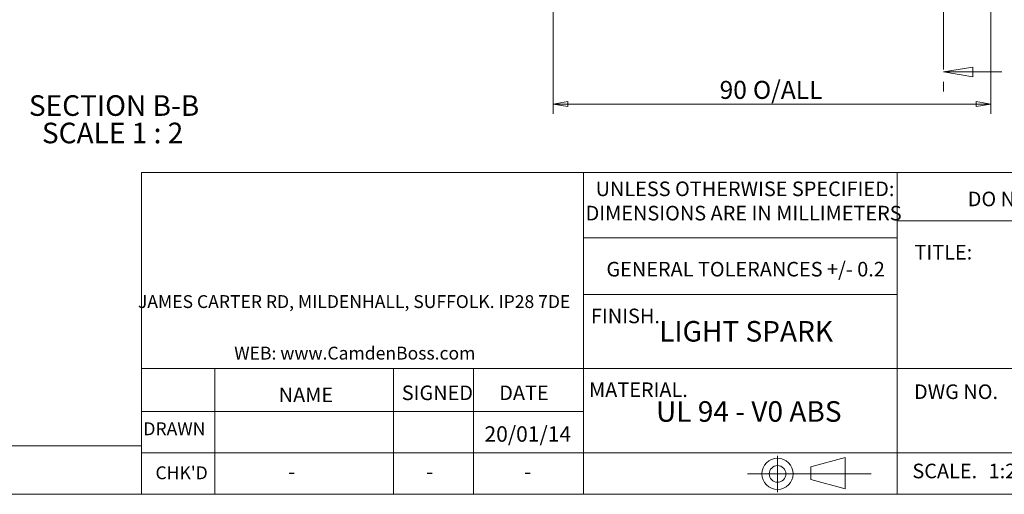
# Model space of a CAD drawing. Units: millimetres. Extents: x 5 to 292, y 5 to 205.
# Drawn here: x 126 to 227, y 5 to 54 of the extents above; entities that cross this region are included whole.
import ezdxf

# ---------------------------------------------------------------- set-up
doc = ezdxf.new("R2010")
doc.units = ezdxf.units.MM
doc.linetypes.add('CENTER', pattern=[10.16, 6.35, -1.27, 1.27, -1.27])
doc.linetypes.add('CENTERX2', pattern=[20.32, 12.7, -2.54, 2.54, -2.54])
doc.styles.add('SLDTEXTSTYLE0', font='TXT', dxfattribs={"width": 0.75})
doc.styles.add('SLDTEXTSTYLE4', font='TXT', dxfattribs={"width": 0.678571})
doc.styles.add('SLDTEXTSTYLE5', font='TXT', dxfattribs={"width": 0.7})
doc.styles.add('SLDTEXTSTYLE6', font='TXT', dxfattribs={"width": 0.681818})
doc.dimstyles.new('SLDDIMSTYLE3', dxfattribs={"dimtxt": 1.852083, "dimasz": 1.5, "dimexe": 0, "dimexo": 0.0625, "dimgap": 0.463021, "dimtad": 0, "dimtih": 1, "dimtoh": 1, "dimlfac": 2, "dimrnd": 1e-09, "dimzin": 12, "dimdsep": 46, "dimtxsty": 'SLDTEXTSTYLE0', "dimblk1": 'CLOSED', "dimblk2": 'CLOSED', "dimsah": 1, "dimcen": 0.09, "dimadec": 0, "dimazin": 3, "dimtfac": 1, "dimtofl": 0, "dimtmove": 0, "dimatfit": 3, "dimldrblk": 'CLOSED', "dimfxl": 0, "dimfrac": 2, "dimtolj": 1, "dimtzin": 12, "dimarcsym": 0})

# ---------------------------------------------------------------- blocks, each defined once
blk = doc.blocks.new('SW_NOTE_1')
at = {"color": 0, "linetype": 'Continuous', "lineweight": 0, "char_height": 1.5, "attachment_point": 2, "style": 'SLDTEXTSTYLE0'}
for s, insert in [('UNLESS OTHERWISE SPECIFIED:', (14.18, 1.93)), ('DIMENSIONS ARE IN MILLIMETERS', (14.04, -0.57))]:
    blk.add_mtext(s, dxfattribs=dict(at, insert=insert))
blk = doc.blocks.new('SW_NOTE_3')
at = {"color": 0, "linetype": 'Continuous', "lineweight": 0, "char_height": 1.3229, "attachment_point": 2, "style": 'SLDTEXTSTYLE5'}
for s, insert in [('JAMES CARTER RD, MILDENHALL, SUFFOLK. IP28 7DE', (18.73, 1.71)), ('WEB: www.CamdenBoss.com', (18.8, -3.59))]:
    blk.add_mtext(s, dxfattribs=dict(at, insert=insert))
blk = doc.blocks.new('_CLOSED')
at = {"color": 0, "linetype": 'ByBlock', "lineweight": -2}
for p, q in [((-1, 0.166667), (0, 0)), ((-1, 0.166667), (-1, -0.166667)), ((0, 0), (-1, -0.166667)), ((0, 0), (-1, 0))]:
    blk.add_line(p, q, dxfattribs=at)
blk = doc.blocks.new('_D_13')
at = {"color": 7, "linetype": 'Continuous', "lineweight": 0}
for p, q in [((181, 55.63), (181, 44.13)), ((226, 55.63), (226, 44.13)), ((181, 45.13), (226, 45.13))]:
    blk.add_line(p, q, dxfattribs=at)
at = {"color": 7, "linetype": 'Continuous', "lineweight": 0, "xscale": 1.5, "yscale": 1.5, "rotation": 180.0000000000004}
blk.add_blockref('_CLOSED', (181, 45.13, -3.81), dxfattribs=at)
at = {"color": 7, "linetype": 'Continuous', "lineweight": 0, "xscale": 1.5, "yscale": 1.5}
blk.add_blockref('_CLOSED', (226, 45.13, -3.81), dxfattribs=at)
at = {"color": 7, "linetype": 'Continuous', "lineweight": 0, "char_height": 1.852, "attachment_point": 1, "style": 'SLDTEXTSTYLE0'}
for s, insert in [('O/ALL', (201.55, 47.51)), ('90', (198.12, 47.51))]:
    blk.add_mtext(s, dxfattribs=dict(at, insert=insert))
blk = doc.blocks.new('SW_NOTE_10')
at = {"color": 0, "linetype": 'Continuous', "lineweight": 0, "char_height": 2.1167, "attachment_point": 2}
for s, insert, style in [('SECTION B-B', (8.24, 2.73), 'SLDTEXTSTYLE0'), ('SCALE 1 : 2', (8.09, -0.09), 'SLDTEXTSTYLE6')]:
    blk.add_mtext(s, dxfattribs=dict(at, insert=insert, style=style))

msp = doc.modelspace()

# ---------------------------------------------------------------- linework, layer by layer
at = {"color": 7, "linetype": 'CENTER', "lineweight": 0}
msp.add_line((221.1546, 136.3264), (221.1546, 46.4264), dxfattribs=at)
at = {"color": 7, "linetype": 'Continuous', "lineweight": 0}
for p, q in [((227.1546, 48.4264), (221.1546, 48.4264)), ((292, 38.0853), (138.6727, 38.0853)), ((138.6727, 38.0853), (138.6727, 5)), ((184.128, 5), (184.128, 38.0853)), ((216.3755, 38.0853), (216.3755, 5)), ((292, 33.1222), (216.3755, 33.1222)), ((184.128, 31.3732), (216.3755, 31.3732)), ((216.3755, 25.5474), (184.128, 25.5474)), ((159.4, 17.9475), (138.6727, 17.9475)), ((146.22, 17.9475), (146.22, 5)), ((159.4, 17.9475), (292, 17.9475)), ((164.5737, 17.9475), (164.5737, 5)), ((172.8071, 17.9475), (172.8071, 5)), ((172.8071, 13.5), (138.6727, 13.5)), ((172.8071, 13.5), (184.128, 13.5)), ((104.8, 10), (138.6727, 10)), ((138.6727, 9.25), (292, 9.25)), ((211.0459, 8.7696), (207.5014, 7.8199)), ((211.0459, 8.7696), (211.0459, 5.5619)), ((207.5014, 6.5117), (207.5014, 7.8199)), ((211.0459, 5.5619), (207.5014, 6.5117)), ((5, 5), (292, 5))]:
    msp.add_line(p, q, dxfattribs=at)
at = {"color": 7, "linetype": 'CENTERX2', "lineweight": 0}
for p, q in [((204.0795, 8.9614), (204.0795, 5.2227)), ((200.9934, 7.0974), (215.0192, 7.0974))]:
    msp.add_line(p, q, dxfattribs=at)
at = {"color": 7, "linetype": 'Continuous', "lineweight": 0}
for radius in [1.6039, 0.8537]:
    msp.add_circle((204.0795, 7.0974), radius, dxfattribs=at)

# ---------------------------------------------------------------- block references
at = {"color": 7, "linetype": 'Continuous', "lineweight": 0, "xscale": 3, "yscale": 3, "rotation": 180.0000000000004}
msp.add_blockref('_CLOSED', (221.1546, 48.4264), dxfattribs=at)
at = {"color": 7, "linetype": 'Continuous', "lineweight": 0}
for name, p in [('SW_NOTE_10', (127.6167, 43.3008)), ('SW_NOTE_1', (186.5526, 35.2322)), ('SW_NOTE_3', (141.8108, 23.7673))]:
    msp.add_blockref(name, p, dxfattribs=at)

# ---------------------------------------------------------------- texts
for s, insert, char_height, attachment_point, style in [('DO NOT SCALE DRAWING', (223.6339, 36.1179), 1.5, 1, 'SLDTEXTSTYLE0'), ('TITLE:', (218.1609, 30.6431), 1.5, 1, 'SLDTEXTSTYLE0'), ('GENERAL TOLERANCES +/- 0.2', (200.7973, 28.8996), 1.5, 2, 'SLDTEXTSTYLE0'), ('FINISH.', (184.896, 24.0891), 1.5, 1, 'SLDTEXTSTYLE0'), ('LIGHT SPARK', (200.8416, 22.8176), 2.116667, 2, 'SLDTEXTSTYLE0'), ('SIGNED', (165.4423, 16.1866), 1.5, 1, 'SLDTEXTSTYLE0'), ('MATERIAL.', (184.6947, 16.5024), 1.5, 1, 'SLDTEXTSTYLE0'), ('DWG NO.', (218.112, 16.2987), 1.5, 1, 'SLDTEXTSTYLE0'), ('NAME', (152.7882, 15.9779), 1.5, 1, 'SLDTEXTSTYLE0'), ('DATE', (175.461, 16.1866), 1.5, 1, 'SLDTEXTSTYLE0'), ('UL 94 - V0 ABS', (201.1229, 14.576), 2.116667, 2, 'SLDTEXTSTYLE4'), ('DRAWN', (138.8722, 12.3999), 1.32292, 1, 'SLDTEXTSTYLE0'), ('20/01/14', (178.3981, 11.9948), 1.5875, 2, 'SLDTEXTSTYLE0'), ('SCALE.', (217.9452, 8.1486), 1.5, 1, 'SLDTEXTSTYLE0'), ('1:2', (225.7856, 8.1486), 1.5, 1, 'SLDTEXTSTYLE0'), ("CHK'D", (140.1185, 7.8727), 1.32292, 1, 'SLDTEXTSTYLE0'), ('-', (154.1282, 8.1359), 1.5875, 2, 'SLDTEXTSTYLE0'), ('-', (168.2946, 8.1359), 1.5875, 2, 'SLDTEXTSTYLE0'), ('-', (178.3847, 8.1359), 1.5875, 2, 'SLDTEXTSTYLE0')]:
    msp.add_mtext(s, dxfattribs=dict(at, insert=insert, char_height=char_height, attachment_point=attachment_point, style=style))

# ---------------------------------------------------------------- dimensions: what is measured, and where the dimension line sits
dim = msp.add_linear_dim(base=(225.9963, 46.5978), p1=(180.9963, 56.6255), p2=(225.9963, 56.6255), text='<> O/ALL', dimstyle='SLDDIMSTYLE3', dxfattribs=at)
dim.commit()
dim.dimension.update_dxf_attribs({"geometry": '_D_13', "text_midpoint": (203.4963, 46.5978), "dimtype": 160})

doc.saveas('drawing.dxf')
